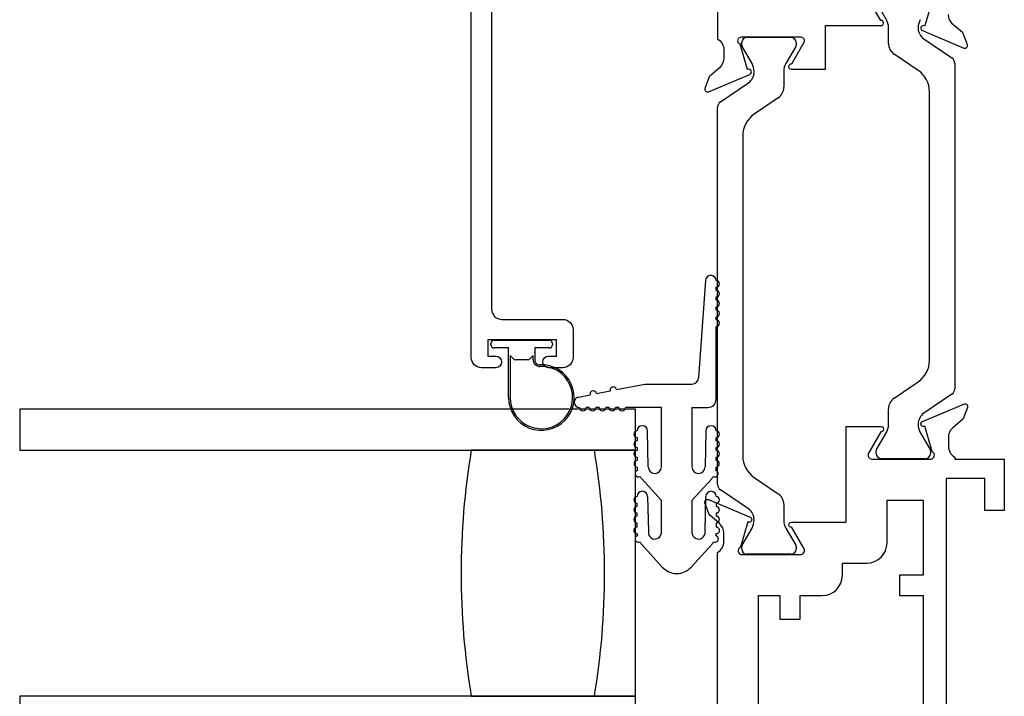
# Model space of a CAD drawing. Units: inches. Extents: x 972.7 to 1056, y 41.1 to 94.9.
# Drawn here: x 1032.8 to 1035.8, y 85.3 to 87.4 of the extents above; entities that cross this region are included whole.
import ezdxf

# ---------------------------------------------------------------- set-up
doc = ezdxf.new("R2010")
doc.units = ezdxf.units.IN
doc.header["$MEASUREMENT"] = 0
doc.layers.get('0').update_dxf_attribs({"color": 4})

msp = doc.modelspace()

# ---------------------------------------------------------------- linework, layer by layer
for p, q in [((1035.481466, 87.392089), (1035.451375, 87.444208)), ((1035.487795, 87.319762), (1035.487795, 87.368467)), ((1035.578198, 87.368467), (1035.578198, 87.366049)), ((1035.056807, 87.338499), (1035.190665, 87.338499)), ((1035.041059, 87.314625), (1035.041059, 87.322751)), ((1035.072205, 87.258569), (1035.042114, 87.310688)), ((1035.205358, 87.310688), (1035.175268, 87.258569)), ((1035.206413, 87.322751), (1035.206413, 87.314625)), ((1035.59538, 87.333588), (1035.680712, 87.275561)), ((1035.578064, 87.237735), (1035.504865, 87.287512)), ((1035.689324, 87.259289), (1035.689324, 86.267429)), ((1035.078535, 87.232529), (1035.078535, 87.234947)), ((1035.168938, 87.234947), (1035.168938, 87.186242)), ((1034.976021, 87.142041), (1035.061353, 87.200068)), ((1035.61264, 86.35431), (1035.61264, 87.172408)), ((1034.967409, 85.976429), (1034.967409, 87.125769)), ((1035.151869, 87.153992), (1035.078669, 87.104215)), ((1035.044093, 87.038888), (1035.044093, 86.06331)), ((1034.930824, 86.597376), (1034.909324, 86.302019)), ((1034.962824, 86.567376), (1034.962824, 86.577376)), ((1034.962824, 86.537376), (1034.962824, 86.547376)), ((1034.962824, 86.507376), (1034.962824, 86.517376)), ((1034.962824, 86.477376), (1034.962824, 86.487376)), ((1034.962824, 86.236019), (1034.962824, 86.457376)), ((1034.277324, 86.402019), (1034.277324, 86.406019)), ((1034.287324, 86.416019), (1034.454324, 86.416019)), ((1034.464324, 86.406019), (1034.464324, 86.402019)), ((1034.330824, 86.392019), (1034.287324, 86.392019)), ((1034.330824, 86.241019), (1034.330824, 86.392019)), ((1034.410791, 86.377349), (1034.410791, 86.355909)), ((1034.410824, 86.392019), (1034.410824, 86.378161)), ((1034.454324, 86.392019), (1034.410824, 86.392019)), ((1034.335824, 86.369019), (1034.335824, 86.241019)), ((1034.345895, 86.358948), (1034.335824, 86.369019)), ((1034.388682, 86.356019), (1034.352966, 86.356019)), ((1034.405791, 86.368986), (1034.395753, 86.358948)), ((1034.405791, 86.355909), (1034.405791, 86.368986)), ((1035.504865, 86.239206), (1035.578064, 86.288983)), ((1034.598714, 86.253389), (1034.639945, 86.261386)), ((1034.65958, 86.265194), (1034.746324, 86.282019)), ((1034.746324, 86.282019), (1034.889324, 86.282019)), ((1034.543738, 86.242726), (1034.57908, 86.249581)), ((1035.680712, 86.251157), (1035.59538, 86.19313)), ((1032.842324, 86.206019), (1032.842324, 86.081019)), ((1034.717324, 86.206019), (1032.842324, 86.206019)), ((1034.576785, 86.211019), (1034.566785, 86.211019)), ((1034.606785, 86.211019), (1034.596785, 86.211019)), ((1034.636785, 86.211019), (1034.626785, 86.211019)), ((1034.666785, 86.211019), (1034.656785, 86.211019)), ((1034.796324, 86.211019), (1034.686785, 86.211019)), ((1034.717324, 86.081019), (1034.717324, 86.206019)), ((1034.796324, 86.030019), (1034.796324, 86.211019)), ((1034.889324, 86.211019), (1034.889324, 86.030019)), ((1034.889324, 86.211019), (1034.937824, 86.211019)), ((1035.487795, 86.158251), (1035.487795, 86.206956)), ((1034.756324, 86.030019), (1034.754324, 86.139415)), ((1034.931324, 86.139415), (1034.929324, 86.030019)), ((1035.578198, 86.160669), (1035.578198, 86.158251)), ((1034.722324, 86.119415), (1034.722324, 86.109415)), ((1034.963324, 86.109415), (1034.963324, 86.119415)), ((1035.451375, 86.08251), (1035.481466, 86.134629)), ((1035.584528, 86.134629), (1035.614619, 86.08251)), ((1032.842324, 86.081019), (1034.717324, 86.081019)), ((1034.592324, 86.081019), (1034.217324, 86.081019)), ((1034.717324, 86.081019), (1034.592324, 86.081019)), ((1034.717324, 85.331019), (1034.717324, 86.081019)), ((1034.722324, 86.089415), (1034.722324, 86.079415)), ((1034.963324, 86.079415), (1034.963324, 86.089415)), ((1035.45032, 86.070447), (1035.45032, 86.078573)), ((1035.615674, 86.078573), (1035.615674, 86.070447)), ((1034.722324, 86.059415), (1034.722324, 86.049381)), ((1034.963324, 86.049381), (1034.963324, 86.059415)), ((1035.599926, 86.054699), (1035.466068, 86.054699)), ((1034.736294, 85.993776), (1034.796324, 85.927472)), ((1034.889324, 85.927472), (1034.949355, 85.993776)), ((1035.078669, 85.997983), (1035.151869, 85.948206)), ((1035.061353, 85.90213), (1034.976021, 85.960157)), ((1034.754321, 85.939744), (1034.756522, 85.832826)), ((1034.796324, 85.830019), (1034.796324, 85.927472)), ((1034.889324, 85.927472), (1034.889324, 85.830019)), ((1034.929126, 85.832826), (1034.931328, 85.939744)), ((1034.722324, 85.909415), (1034.722324, 85.919415)), ((1034.963324, 85.919415), (1034.963324, 85.909415)), ((1035.168938, 85.915956), (1035.168938, 85.867251)), ((1034.722324, 85.879415), (1034.722324, 85.889415)), ((1034.963324, 85.889415), (1034.963324, 85.879415)), ((1035.078535, 85.867251), (1035.078535, 85.869669)), ((1034.722324, 85.84659), (1034.722324, 85.859415)), ((1034.963324, 85.859415), (1034.963324, 85.84659)), ((1035.042114, 85.79151), (1035.072205, 85.843629)), ((1035.175268, 85.843629), (1035.205358, 85.79151)), ((1034.799087, 85.72442), (1034.736294, 85.793776)), ((1034.949355, 85.793776), (1034.886561, 85.72442)), ((1035.041059, 85.779447), (1035.041059, 85.787573)), ((1035.206413, 85.787573), (1035.206413, 85.779447)), ((1035.190665, 85.763699), (1035.056807, 85.763699)), ((1032.842324, 85.331019), (1032.842324, 85.206019)), ((1034.717324, 85.331019), (1032.842324, 85.331019)), ((1034.217324, 85.331019), (1034.592324, 85.331019)), ((1034.592324, 85.331019), (1034.717324, 85.331019)), ((1034.717324, 85.206019), (1034.717324, 85.331019))]:
    msp.add_line(p, q)
for points in [[(1034.279324, 87.490019), (1034.279324, 86.510019, 0.41421356), (1034.310324, 86.479019), (1034.496324, 86.479019, -0.41421356), (1034.527324, 86.448019), (1034.527324, 86.363019, -0.41421356), (1034.496324, 86.332019), (1034.452324, 86.332019, -1), (1034.452324, 86.367019), (1034.477324, 86.367019), (1034.477324, 86.417019), (1034.267324, 86.417019), (1034.267324, 86.367019), (1034.292324, 86.367019, -1), (1034.292324, 86.332019), (1034.248324, 86.332019, -0.41421356), (1034.217324, 86.363019), (1034.217324, 88.190019)], [(1034.967324, 87.486019), (1034.967324, 87.334063, -0.26016254), (1034.986324, 87.300019), (1034.986324, 87.275019, -0.21712128), (1034.972567, 87.244831), (1034.943946, 87.219951, 0.12721607), (1034.940542, 87.214999), (1034.928807, 87.182755, 0.65431935), (1034.939423, 87.172644), (1035.065441, 87.225591, 0.97059154), (1035.059689, 87.240514), (1035.058193, 87.239885), (1035.03609, 87.317221, -0.79643153), (1035.041324, 87.340019), (1035.220581, 87.340019, -0.54272019), (1035.22971, 87.322086), (1035.192171, 87.257066, 1.03588439), (1035.191608, 87.241086), (1035.296324, 87.241086), (1035.296324, 87.374019), (1035.464499, 87.374019, 1), (1035.464499, 87.390019), (1035.426971, 87.455019, -0.57735027)], [(1035.620558, 87.450221), (1035.59846, 87.372899), (1035.597201, 87.373427, 1), (1035.591004, 87.358676), (1035.717225, 87.305644, 0.65431935), (1035.727842, 87.315755), (1035.716106, 87.347999, 0.12721607), (1035.712702, 87.352951), (1035.684082, 87.377831, -0.21712128), (1035.670324, 87.408019)], [(1034.967409, 85.079699), (1034.967409, 85.768655, 0.26016254), (1034.986409, 85.802699), (1034.986409, 85.827699, 0.21546749), (1034.972842, 85.857721), (1034.943802, 85.883289, -0.12561094), (1034.940455, 85.888191), (1034.928891, 85.919963, -0.65431935), (1034.939508, 85.930074), (1035.066336, 85.876787, -1.06897395), (1035.059186, 85.862513), (1035.037249, 85.785757, 0.81812611), (1035.041909, 85.762699), (1035.222224, 85.762699), (1035.222224, 85.762886, 0.51987818), (1035.230507, 85.780699), (1035.192972, 85.845712, -1.02840756), (1035.192524, 85.861699), (1035.358409, 85.861699), (1035.358409, 86.152699), (1035.465029, 86.152699, -1.03207113), (1035.464525, 86.136715), (1035.426988, 86.071699, 0.57735027), (1035.43738, 86.053699), (1035.615624, 86.053699, 0.79643153), (1035.620858, 86.076497), (1035.598822, 86.153602), (1035.596507, 86.152941, -0.94164188), (1035.591204, 86.168006), (1035.717219, 86.221072, -0.65460772), (1035.727842, 86.210963), (1035.716245, 86.179101, -0.12721607), (1035.712841, 86.174148), (1035.683782, 86.148887, 0.21712128), (1035.670024, 86.118699), (1035.670024, 86.093699, 0.2625097), (1035.689324, 86.059472), (1035.689324, 86.053699), (1035.840409, 86.053699), (1035.840409, 85.896699), (1035.781409, 85.896699), (1035.781409, 85.994699), (1035.663409, 85.994699), (1035.663409, 85.207699)]]:
    msp.add_lwpolyline(points, format="xyb")
msp.add_lwpolyline([(1035.156409, 85.565699), (1035.218409, 85.565699), (1035.218409, 85.637699), (1035.285224, 85.637699, 0.41421356), (1035.347224, 85.699699), (1035.347224, 85.736699), (1035.421409, 85.736699, 0.41421356), (1035.483409, 85.798699), (1035.483409, 85.928699), (1035.593409, 85.928699), (1035.593409, 85.699699), (1035.521409, 85.699699), (1035.521409, 85.637699), (1035.593409, 85.637699), (1035.593409, 85.057699), (1035.218409, 85.057699), (1035.218409, 85.129699), (1035.156409, 85.129699), (1035.156409, 85.057699), (1035.092409, 85.057699), (1035.092409, 85.637699), (1035.156409, 85.637699)], format="xyb", close=True)
for centre, radius, start, end in [((1035.440551, 87.368467), 0.047244, 0, 30), ((1035.625442, 87.368467), 0.047244, 150, 180), ((1035.617454, 87.366049), 0.039256, 180, 235.783557), ((1035.056807, 87.322751), 0.015748, 90, 180), ((1035.190665, 87.322751), 0.015748, 0, 90), ((1035.048933, 87.314625), 0.007874, 180, 210), ((1035.198539, 87.314625), 0.007874, 330, 0), ((1035.526795, 87.319762), 0.039, 180, 235.783557), ((1035.669646, 87.259289), 0.019678, 0, 55.783557), ((1035.031291, 87.234947), 0.047244, 0, 30), ((1035.216182, 87.234947), 0.047244, 150, 180), ((1035.039279, 87.232529), 0.039256, 304.216443, 0), ((1035.53364, 87.172408), 0.079, 0, 55.783557), ((1035.129938, 87.186242), 0.039, 304.216443, 360), ((1034.987087, 87.125769), 0.019678, 124.216443, 180), ((1035.123093, 87.038888), 0.079, 124.216443, 180), ((1034.946824, 86.597376), 0.016, 0, 180), ((1034.962824, 86.587376), 0.01, 270, 90), ((1034.962824, 86.557376), 0.01, 270, 90), ((1034.962824, 86.527376), 0.01, 270, 90), ((1034.962824, 86.497376), 0.01, 270, 90), ((1034.962824, 86.467376), 0.01, 270, 90), ((1034.287324, 86.406019), 0.01, 90, 180), ((1034.454324, 86.406019), 0.01, 0, 90), ((1034.287324, 86.402019), 0.01, 180, 270), ((1034.400824, 86.378161), 0.01, 355.344129, 0), ((1034.454324, 86.402019), 0.01, 270, 0), ((1034.352966, 86.366019), 0.01, 225, 270), ((1034.388682, 86.366019), 0.01, 270, 315), ((1034.425791, 86.355909), 0.02, 180, 272.508362), ((1034.425791, 86.355909), 0.015, 180, 272.508362), ((1035.53364, 86.35431), 0.079, 304.216443, 0), ((1034.430824, 86.241019), 0.1, 180, 92.508362), ((1034.430824, 86.241019), 0.095, 180, 92.508362), ((1034.889324, 86.302019), 0.02, 270, 0), ((1034.588897, 86.251485), 0.01, 10.976569, 190.976569), ((1034.649763, 86.26329), 0.01, 10.976569, 190.976569), ((1035.669646, 86.267429), 0.019678, 304.216443, 0), ((1034.546785, 86.227019), 0.016, 100.976569, 270), ((1034.937824, 86.236019), 0.025, 270, 0), ((1035.526795, 86.206956), 0.039, 124.216443, 180), ((1034.556785, 86.211019), 0.01, 180, 0), ((1034.586785, 86.211019), 0.01, 180, 0), ((1034.616785, 86.211019), 0.01, 180, 0), ((1034.646785, 86.211019), 0.01, 180, 0), ((1034.676785, 86.211019), 0.01, 180, 0), ((1035.617454, 86.160669), 0.039256, 124.216443, 180), ((1034.722324, 86.129415), 0.01, 90, 270), ((1034.738324, 86.139415), 0.016, 360, 180), ((1034.947324, 86.139415), 0.016, 0, 180), ((1034.963324, 86.129415), 0.01, 270, 90), ((1035.440551, 86.158251), 0.047244, 330, 360), ((1035.625442, 86.158251), 0.047244, 180, 210), ((1034.722324, 86.099415), 0.01, 90, 270), ((1034.963324, 86.099415), 0.01, 270, 90), ((1036.469969, 85.706019), 2.283645, 170.548588, 189.451412), ((1032.339679, 85.706019), 2.283645, 350.548588, 9.451412), ((1032.339679, 85.706019), 2.283645, 350.548588, 9.451412), ((1034.722324, 86.069415), 0.01, 90, 270), ((1034.963324, 86.069415), 0.01, 270, 90), ((1035.458194, 86.078573), 0.007874, 150, 180), ((1035.6078, 86.078573), 0.007874, 0, 30), ((1034.723148, 86.039415), 0.01, 94.724987, 265.292326), ((1034.9625, 86.039415), 0.01, 274.707674, 85.275013), ((1035.123093, 86.06331), 0.079, 180, 235.783557), ((1035.466068, 86.070447), 0.015748, 180, 270), ((1035.599926, 86.070447), 0.015748, 270, 360), ((1034.726409, 86.009415), 0.01, 107.117318, 297.742868), ((1034.776324, 86.030019), 0.054, 180.605101, 191.804543), ((1034.776324, 86.030019), 0.02, 180, 0), ((1034.909324, 86.030019), 0.02, 180, 0), ((1034.959239, 86.009415), 0.01, 242.257132, 72.882682), ((1034.909324, 86.030019), 0.054, 348.195457, 359.394899), ((1034.776324, 86.030019), 0.054, 213.055643, 222.1571), ((1034.909324, 86.030019), 0.054, 317.8429, 326.944357), ((1034.738324, 85.939415), 0.016, 1.179514, 180), ((1034.947324, 85.939415), 0.016, 0, 178.820486), ((1034.987087, 85.976429), 0.019678, 180, 235.783557), ((1034.722324, 85.929415), 0.01, 90, 270), ((1034.963324, 85.929415), 0.01, 270, 90), ((1035.129938, 85.915956), 0.039, 0, 55.783557), ((1034.722324, 85.899415), 0.01, 90, 270), ((1034.963324, 85.899415), 0.01, 270, 90), ((1035.039279, 85.869669), 0.039256, 0, 55.783557), ((1034.722324, 85.869415), 0.01, 90, 270), ((1034.963324, 85.869415), 0.01, 270, 90), ((1035.031291, 85.867251), 0.047244, 330, 0), ((1035.216182, 85.867251), 0.047244, 180, 210), ((1034.722324, 85.83659), 0.01, 90, 270.624344), ((1034.963324, 85.83659), 0.01, 269.375656, 90), ((1034.725937, 85.810598), 0.01, 105.765775, 296.391325), ((1034.776324, 85.830019), 0.054, 183.640493, 190.453001), ((1034.776324, 85.830019), 0.02, 171.931467, 360), ((1034.909324, 85.830019), 0.02, 180, 8.068533), ((1034.959711, 85.810598), 0.01, 243.608675, 74.234225), ((1034.909324, 85.830019), 0.054, 349.546999, 356.359507), ((1034.776324, 85.830019), 0.054, 211.704099, 222.1571), ((1034.909324, 85.830019), 0.054, 317.8429, 328.295901), ((1035.048933, 85.787573), 0.007874, 150, 180), ((1035.056807, 85.779447), 0.015748, 180, 270), ((1035.190665, 85.779447), 0.015748, 270, 0), ((1035.198539, 85.787573), 0.007874, 360, 30), ((1034.842824, 85.764019), 0.059, 222.1571, 317.8429)]:
    msp.add_arc(centre, radius, start, end)

doc.saveas('drawing.dxf')
